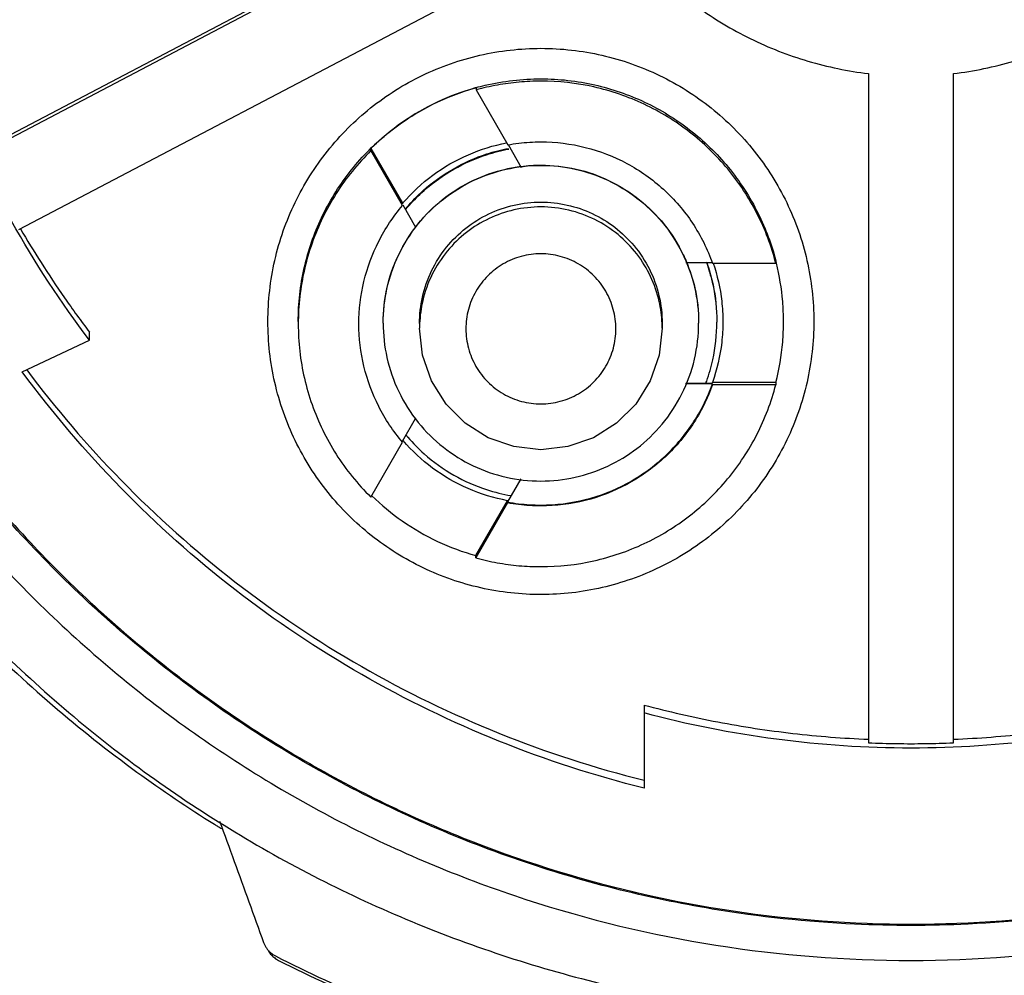
# Model space of a CAD drawing. Units: inches. Extents: x 1.2 to 15.8, y 0.3 to 10.5.
# Drawn here: x 13.2 to 13.3, y 6.5 to 6.6 of the extents above; entities that cross this region are included whole.
import ezdxf

# ---------------------------------------------------------------- set-up
doc = ezdxf.new("R2010")
doc.units = ezdxf.units.IN
doc.header["$LTSCALE"] = 0.935
doc.header["$MEASUREMENT"] = 0
doc.layers.get('0').update_dxf_attribs({"linetype": 'CONTINUOUS'})
doc.styles.get("Standard").update_dxf_attribs({"font": 'txt', "width": 0.8})
doc.dimstyles.new('DIMSTYLE_2', dxfattribs={"dimtxt": 0.1, "dimasz": 0.1875, "dimexe": 0.18, "dimexo": 0.0625, "dimgap": 0.09, "dimtad": 0, "dimtih": 1, "dimtoh": 1, "dimdec": 3, "dimlfac": 2.5, "dimzin": 4, "dimdsep": 46, "dimtxsty": 'STANDARD', "dimblk": 'CLOSED', "dimblk1": 'CLOSED', "dimblk2": 'CLOSED', "dimcen": 0.09, "dimadec": 0, "dimazin": 0, "dimtp": 0.005, "dimtm": 0.005, "dimtfac": 1, "dimtdec": 3, "dimtofl": 0, "dimtmove": 0, "dimatfit": 3, "dimldrblk": 'CLOSED', "dimfxl": 1, "dimtolj": 1, "dimtzin": 4, "dimarcsym": 0})

# ---------------------------------------------------------------- blocks, each defined once
blk = doc.blocks.new('_CLOSED')
at = {"color": 0, "linetype": 'BYBLOCK'}
for p, q in [((0, 0), (-1, 0.16667)), ((-1, 0.16667), (-1, -0.16667)), ((-1, -0.16667), (0, 0)), ((-1, 0), (0, 0))]:
    blk.add_line(p, q, dxfattribs=at)
blk = doc.blocks.new('*D2')
at = {"color": 2, "linetype": 'CONTINUOUS'}
for p, q in [((12.9728, 7.01839), (12.9728, 5.35276)), ((12.9728, 6.9581), (12.9728, 5.35276)), ((12.9728, 5.41526), (12.60704, 5.41526)), ((12.9728, 5.41526), (13.2828, 5.41526))]:
    blk.add_line(p, q, dxfattribs=at)
at = {"color": 2, "linetype": 'CONTINUOUS', "xscale": 0.1875, "yscale": 0.1875, "zscale": 0.1875}
blk.add_blockref('_CLOSED', (12.9728, 5.41526), dxfattribs=at)
at = {"color": 2, "linetype": 'CONTINUOUS', "xscale": 0.1875, "yscale": 0.1875, "zscale": 0.1875, "rotation": 180}
blk.add_blockref('_CLOSED', (12.9728, 5.41526), dxfattribs=at)
at = {"color": 2, "linetype": 'CONTINUOUS'}
for s, width, p in [('0%%d%%p10%%d SHAFT END MARK (OR KEY)', 0.803333, (10.14704, 5.36526)), ('ORIENTATION FOR ENCODER', 0.8, (10.71704, 5.21526)), ('ABSOLUTE POSITION = 0', 0.8, (10.87704, 5.06526))]:
    blk.add_text(s, height=0.1, dxfattribs=dict(at, width=width)).set_placement(p)

msp = doc.modelspace()

# ---------------------------------------------------------------- linework, layer by layer
at = {"color": 7, "linetype": 'CONTINUOUS'}
for p, q in [((13.17988, 6.59046), (13.25656, 6.63071)), ((13.25674, 6.63036), (13.17988, 6.59)), ((13.18502, 6.58025), (13.2619, 6.62061)), ((13.29528, 6.6005), (13.29528, 6.51368)), ((13.30631, 6.51368), (13.30631, 6.6005)), ((13.24435, 6.59866), (13.24435, 6.59837)), ((13.24435, 6.59837), (13.24846, 6.59125)), ((13.24851, 6.59128), (13.25021, 6.58833)), ((13.23071, 6.59079), (13.23482, 6.58367)), ((13.23071, 6.5905), (13.23071, 6.59079)), ((13.23482, 6.58338), (13.23071, 6.5905)), ((13.23482, 6.58367), (13.23482, 6.5836)), ((13.23653, 6.58054), (13.23487, 6.58341)), ((13.27158, 6.576), (13.27504, 6.576)), ((13.27504, 6.57589), (13.28326, 6.57589)), ((13.28326, 6.57589), (13.28326, 6.57617)), ((13.23702, 6.56807), (13.23702, 6.56745)), ((13.26851, 6.56807), (13.26851, 6.56745)), ((13.19418, 6.56591), (13.19418, 6.56694)), ((13.18545, 6.56181), (13.19418, 6.56591)), ((13.27503, 6.56025), (13.27155, 6.56025)), ((13.28326, 6.56043), (13.27503, 6.56043)), ((13.27503, 6.56036), (13.27503, 6.56043)), ((13.27503, 6.56014), (13.27503, 6.56025)), ((13.28326, 6.56043), (13.28326, 6.56014)), ((13.28326, 6.56014), (13.27503, 6.56014)), ((13.2348, 6.5528), (13.23651, 6.55576)), ((13.23069, 6.54556), (13.2348, 6.55268)), ((13.25018, 6.54793), (13.24844, 6.54492)), ((13.24433, 6.53797), (13.24844, 6.54509)), ((13.24844, 6.54492), (13.24844, 6.5448)), ((13.24844, 6.5448), (13.24433, 6.53768)), ((13.24433, 6.53768), (13.24433, 6.53797)), ((13.26615, 6.51858), (13.26615, 6.50779))]:
    msp.add_line(p, q, dxfattribs=at)
for points in [[(13.25277, 6.5517), (13.24926, 6.5521), (13.24593, 6.55326), (13.24295, 6.55514), (13.24045, 6.55763), (13.23858, 6.56062), (13.23741, 6.56395), (13.23702, 6.56745)], [(13.26851, 6.56745), (13.26812, 6.56395), (13.26695, 6.56062), (13.26508, 6.55763), (13.26258, 6.55514), (13.2596, 6.55326), (13.25627, 6.5521), (13.25277, 6.5517)]]:
    msp.add_lwpolyline(points, dxfattribs=at)
for points, knots in [([(13.09214, 6.64811), (13.09214, 6.63781), (13.09367, 6.61719), (13.1005, 6.58695), (13.11173, 6.55804), (13.1271, 6.53111), (13.14628, 6.50675), (13.16885, 6.48548), (13.18583, 6.47368), (13.1947, 6.46844)], [0, 0, 0, 0, 0.142857, 0.285714, 0.42857, 0.571427, 0.714285, 0.857142, 1, 1, 1, 1]), ([(13.09528, 6.6481), (13.09529, 6.63796), (13.09679, 6.61764), (13.10353, 6.58786), (13.11458, 6.55939), (13.12972, 6.53286), (13.14862, 6.50887), (13.17084, 6.48792), (13.18757, 6.4763), (13.1963, 6.47114)], [0, 0, 0, 0, 0.142852, 0.285709, 0.428569, 0.571429, 0.714289, 0.857147, 1, 1, 1, 1]), ([(13.13151, 6.64688), (13.13151, 6.63803), (13.1329, 6.62029), (13.13913, 6.59436), (13.14934, 6.56971), (13.16327, 6.54697), (13.1806, 6.52668), (13.20088, 6.50936), (13.22362, 6.49542), (13.24827, 6.48522), (13.2742, 6.47899), (13.29194, 6.47759), (13.3008, 6.47759)], [0, 0, 0, 0, 0.1, 0.199999, 0.299999, 0.399999, 0.499998, 0.599999, 0.699999, 0.799999, 0.9, 1, 1, 1, 1]), ([(13.13938, 6.64685), (13.13939, 6.63838), (13.14071, 6.62143), (13.14668, 6.59668), (13.15642, 6.57319), (13.1697, 6.55154), (13.18619, 6.53224), (13.20549, 6.51575), (13.22714, 6.50247), (13.25063, 6.49273), (13.27538, 6.48676), (13.29233, 6.48544), (13.3008, 6.48543)], [0, 0, 0, 0, 0.100296, 0.200395, 0.300345, 0.400197, 0.499998, 0.5998, 0.699652, 0.799603, 0.899703, 1, 1, 1, 1]), ([(13.1441, 6.64685), (13.1441, 6.63906), (13.14527, 6.62343), (13.1505, 6.60052), (13.15908, 6.57865), (13.17084, 6.55826), (13.18554, 6.53982), (13.20289, 6.52375), (13.22245, 6.51047), (13.2437, 6.5003), (13.26613, 6.49345), (13.28925, 6.49), (13.31267, 6.49002), (13.33587, 6.49353), (13.3583, 6.50046), (13.37944, 6.51065), (13.39882, 6.52386), (13.41602, 6.5398), (13.43067, 6.55814), (13.44244, 6.57848), (13.45106, 6.60038), (13.45631, 6.62335), (13.45749, 6.63903), (13.45749, 6.64685)], [0, 0, 0, 0, 0.047517, 0.095176, 0.142846, 0.190292, 0.238203, 0.286162, 0.334044, 0.38187, 0.4293, 0.47656, 0.523992, 0.571578, 0.619163, 0.666679, 0.714177, 0.761703, 0.809258, 0.856777, 0.90452, 0.952292, 1, 1, 1, 1]), ([(13.3008, 6.47759), (13.30965, 6.47759), (13.32739, 6.47899), (13.35333, 6.48522), (13.37797, 6.49542), (13.40071, 6.50936), (13.421, 6.52668), (13.43832, 6.54697), (13.45226, 6.56971), (13.46247, 6.59436), (13.46869, 6.62029), (13.47009, 6.63803), (13.47009, 6.64688)], [0, 0, 0, 0, 0.1, 0.200001, 0.300001, 0.400001, 0.500002, 0.600001, 0.700001, 0.800001, 0.9, 1, 1, 1, 1]), ([(13.3008, 6.48543), (13.30926, 6.48544), (13.32621, 6.48676), (13.35097, 6.49273), (13.37445, 6.50247), (13.3961, 6.51575), (13.4154, 6.53224), (13.43189, 6.55154), (13.44518, 6.57319), (13.45492, 6.59668), (13.46088, 6.62143), (13.4622, 6.63838), (13.46221, 6.64685)], [0, 0, 0, 0, 0.100297, 0.200397, 0.300348, 0.4002, 0.500002, 0.599803, 0.699655, 0.799605, 0.899704, 1, 1, 1, 1]), ([(13.29349, 6.49015), (13.2873, 6.49044), (13.2725, 6.49201), (13.24964, 6.4978), (13.22582, 6.50825), (13.20401, 6.52249), (13.18482, 6.54015), (13.16877, 6.5608), (13.15638, 6.58379), (13.14796, 6.60845), (13.1447, 6.62821), (13.14408, 6.63949), (13.144, 6.64215)], [0, 0, 0, 0, 0.079308, 0.190088, 0.300856, 0.411067, 0.522267, 0.633553, 0.744624, 0.855431, 0.965973, 1, 1, 1, 1]), ([(13.45759, 6.64196), (13.4575, 6.63919), (13.45685, 6.62783), (13.45352, 6.60804), (13.44509, 6.58352), (13.43273, 6.56068), (13.41678, 6.54017), (13.39769, 6.52258), (13.37596, 6.50835), (13.35216, 6.49787), (13.32926, 6.49204), (13.31442, 6.49045), (13.30821, 6.49016)], [0, 0, 0, 0, 0.035441, 0.145842, 0.256238, 0.366731, 0.47743, 0.588198, 0.698241, 0.809138, 0.920382, 1, 1, 1, 1]), ([(13.2619, 6.62061), (13.26342, 6.61841), (13.26684, 6.61426), (13.27294, 6.60899), (13.27985, 6.60483), (13.28736, 6.6019), (13.29263, 6.60082), (13.29528, 6.6005)], [0, 0, 0, 0, 0.199991, 0.399995, 0.600004, 0.800008, 1, 1, 1, 1]), ([(13.30631, 6.6005), (13.30897, 6.60082), (13.31424, 6.6019), (13.32175, 6.60483), (13.32865, 6.60899), (13.33476, 6.61426), (13.33818, 6.61841), (13.33969, 6.62061)], [0, 0, 0, 0, 0.199992, 0.399996, 0.600005, 0.800009, 1, 1, 1, 1]), ([(13.19418, 6.56591), (13.19046, 6.57081), (13.18368, 6.58115), (13.17576, 6.59789), (13.17205, 6.60968), (13.17062, 6.61567)], [0, 0, 0, 0, 0.333328, 0.666673, 1, 1, 1, 1]), ([(13.21733, 6.56834), (13.21734, 6.571), (13.21793, 6.57632), (13.22059, 6.58388), (13.22484, 6.59063), (13.23048, 6.59627), (13.23723, 6.60052), (13.24479, 6.60318), (13.25011, 6.60377), (13.25277, 6.60378)], [0, 0, 0, 0, 0.143556, 0.286413, 0.42885, 0.571147, 0.713584, 0.856442, 1, 1, 1, 1]), ([(13.25277, 6.60378), (13.25542, 6.60377), (13.26074, 6.60318), (13.2683, 6.60052), (13.27505, 6.59627), (13.28069, 6.59063), (13.28494, 6.58388), (13.2876, 6.57632), (13.28819, 6.571), (13.2882, 6.56834)], [0, 0, 0, 0, 0.143558, 0.286416, 0.428853, 0.57115, 0.713587, 0.856444, 1, 1, 1, 1]), ([(13.25277, 6.59982), (13.25511, 6.59982), (13.25975, 6.5993), (13.26633, 6.59703), (13.27226, 6.59339), (13.27732, 6.58848), (13.28111, 6.58263), (13.28272, 6.5783), (13.28327, 6.57617)], [0, 0, 0, 0, 0.169558, 0.334614, 0.500313, 0.668403, 0.840915, 1, 1, 1, 1]), ([(13.22127, 6.56833), (13.22127, 6.57067), (13.22179, 6.57531), (13.22406, 6.5819), (13.2277, 6.58782), (13.23262, 6.59288), (13.23827, 6.59654), (13.24236, 6.59812), (13.24426, 6.59865)], [0, 0, 0, 0, 0.172424, 0.340269, 0.50877, 0.679702, 0.855132, 1, 1, 1, 1]), ([(13.24425, 6.59863), (13.24258, 6.59817), (13.23928, 6.59694), (13.2347, 6.5943), (13.23197, 6.59203), (13.23071, 6.59079)], [0, 0, 0, 0, 0.329108, 0.664568, 1, 1, 1, 1]), ([(13.25277, 6.59952), (13.25182, 6.59952), (13.24992, 6.59943), (13.24711, 6.59905), (13.24526, 6.59863), (13.24435, 6.59837)], [0, 0, 0, 0, 0.333331, 0.666669, 1, 1, 1, 1]), ([(13.28326, 6.57589), (13.28269, 6.57812), (13.28104, 6.58247), (13.27721, 6.58828), (13.27221, 6.59312), (13.26628, 6.59675), (13.2597, 6.59901), (13.25507, 6.59952), (13.25277, 6.59952)], [0, 0, 0, 0, 0.166985, 0.33359, 0.499991, 0.666394, 0.833005, 1, 1, 1, 1]), ([(13.23482, 6.58367), (13.23598, 6.58502), (13.23861, 6.58747), (13.24323, 6.59014), (13.24661, 6.59118), (13.24831, 6.59151)], [0, 0, 0, 0, 0.336408, 0.672867, 1, 1, 1, 1]), ([(13.24846, 6.59125), (13.24893, 6.59134), (13.24988, 6.59148), (13.25132, 6.59162), (13.25228, 6.59164), (13.25277, 6.59164)], [0, 0, 0, 0, 0.333332, 0.666668, 1, 1, 1, 1]), ([(13.25277, 6.59164), (13.2547, 6.59164), (13.25859, 6.59116), (13.26405, 6.58905), (13.26883, 6.58566), (13.27265, 6.58122), (13.27439, 6.57771), (13.27504, 6.57589)], [0, 0, 0, 0, 0.200407, 0.400208, 0.599817, 0.79961, 1, 1, 1, 1]), ([(13.23071, 6.5905), (13.229, 6.58883), (13.22597, 6.58509), (13.22282, 6.57861), (13.22147, 6.57278), (13.22127, 6.56921), (13.22127, 6.56802)], [0, 0, 0, 0, 0.287021, 0.572613, 0.857343, 1, 1, 1, 1]), ([(13.23538, 6.58316), (13.23603, 6.58393), (13.23785, 6.5858), (13.24129, 6.58826), (13.24512, 6.58999), (13.24763, 6.59062), (13.24858, 6.59079)], [0, 0, 0, 0, 0.194074, 0.501894, 0.812495, 1, 1, 1, 1]), ([(13.23542, 6.58311), (13.2361, 6.5839), (13.23794, 6.58578), (13.24136, 6.58822), (13.24515, 6.5899), (13.24762, 6.59052), (13.2486, 6.59071)], [0, 0, 0, 0, 0.200855, 0.507809, 0.807753, 1, 1, 1, 1]), ([(13.23229, 6.56812), (13.23229, 6.56961), (13.23262, 6.57267), (13.23415, 6.57708), (13.23667, 6.58106), (13.23999, 6.58434), (13.24389, 6.58676), (13.24821, 6.58825), (13.25274, 6.58876), (13.25724, 6.58826), (13.2615, 6.58681), (13.26535, 6.58447), (13.26867, 6.58129), (13.27125, 6.57735), (13.27288, 6.57286), (13.27324, 6.56968), (13.27324, 6.56812)], [0, 0, 0, 0, 0.069721, 0.142592, 0.216408, 0.287989, 0.358653, 0.429179, 0.499717, 0.569823, 0.639278, 0.70839, 0.778764, 0.852216, 0.9267, 1, 1, 1, 1]), ([(13.23229, 6.56814), (13.23229, 6.56968), (13.23262, 6.57275), (13.23418, 6.57713), (13.23662, 6.58103), (13.23991, 6.58431), (13.24382, 6.58675), (13.24737, 6.58801), (13.24953, 6.58838), (13.25019, 6.58846)], [0, 0, 0, 0, 0.156838, 0.310207, 0.468322, 0.620549, 0.77804, 0.932089, 1, 1, 1, 1]), ([(13.25019, 6.58846), (13.25105, 6.58857), (13.25345, 6.58871), (13.25737, 6.58829), (13.26174, 6.58673), (13.26564, 6.58429), (13.26893, 6.58101), (13.27074, 6.5781), (13.27153, 6.57636), (13.27166, 6.57604)], [0, 0, 0, 0, 0.096868, 0.270724, 0.440626, 0.61629, 0.785421, 0.960376, 1, 1, 1, 1]), ([(13.22914, 6.56802), (13.22914, 6.56988), (13.22958, 6.57359), (13.23153, 6.57886), (13.23361, 6.58197), (13.23482, 6.58338)], [0, 0, 0, 0, 0.333149, 0.666133, 1, 1, 1, 1]), ([(13.23702, 6.56807), (13.23702, 6.56922), (13.23728, 6.57157), (13.23845, 6.57497), (13.24039, 6.57803), (13.24294, 6.58055), (13.24594, 6.58241), (13.24926, 6.58356), (13.25274, 6.58395), (13.25621, 6.58357), (13.25949, 6.58245), (13.26245, 6.58065), (13.26499, 6.5782), (13.26698, 6.57517), (13.26823, 6.57172), (13.26851, 6.56928), (13.26851, 6.56807)], [0, 0, 0, 0, 0.069721, 0.142592, 0.216408, 0.287989, 0.358653, 0.429179, 0.499717, 0.569823, 0.639278, 0.70839, 0.778764, 0.852216, 0.9267, 1, 1, 1, 1]), ([(13.25277, 6.5832), (13.25159, 6.5832), (13.24927, 6.58294), (13.24598, 6.5818), (13.24302, 6.57998), (13.24049, 6.57753), (13.23853, 6.57451), (13.23737, 6.57128), (13.23707, 6.56907), (13.23703, 6.56806)], [0, 0, 0, 0, 0.1459, 0.288045, 0.430832, 0.575652, 0.724312, 0.874338, 1, 1, 1, 1]), ([(13.2685, 6.56807), (13.26846, 6.56903), (13.26819, 6.57114), (13.26712, 6.57423), (13.2653, 6.5772), (13.26284, 6.57973), (13.25983, 6.58168), (13.2564, 6.58292), (13.25398, 6.5832), (13.25277, 6.5832)], [0, 0, 0, 0, 0.120448, 0.262594, 0.405383, 0.550206, 0.698869, 0.848899, 1, 1, 1, 1]), ([(13.18521, 6.58037), (13.18607, 6.57889), (13.18792, 6.57586), (13.19091, 6.57138), (13.19307, 6.5684), (13.19418, 6.56694)], [0, 0, 0, 0, 0.317346, 0.658674, 1, 1, 1, 1]), ([(13.25277, 6.57712), (13.25191, 6.57712), (13.2502, 6.5769), (13.24783, 6.5759), (13.24579, 6.57435), (13.24424, 6.57229), (13.24324, 6.56993), (13.24293, 6.56737), (13.24325, 6.56483), (13.24425, 6.56246), (13.2458, 6.56041), (13.24785, 6.55886), (13.25021, 6.55786), (13.25192, 6.55765), (13.25277, 6.55765)], [0, 0, 0, 0, 0.083856, 0.166928, 0.250542, 0.33348, 0.417132, 0.500152, 0.583699, 0.66683, 0.75024, 0.833198, 0.916871, 1, 1, 1, 1]), ([(13.2625, 6.56738), (13.2625, 6.56823), (13.26227, 6.56993), (13.26129, 6.57231), (13.25972, 6.57435), (13.25768, 6.57591), (13.25531, 6.57689), (13.25361, 6.57712), (13.25277, 6.57712)], [0, 0, 0, 0, 0.166609, 0.333542, 0.500202, 0.666959, 0.833798, 1, 1, 1, 1]), ([(13.27166, 6.57604), (13.27212, 6.57496), (13.27296, 6.57238), (13.27324, 6.56967), (13.27324, 6.56814)], [0, 0, 0, 0, 0.433015, 1, 1, 1, 1]), ([(13.27437, 6.57566), (13.27465, 6.57483), (13.27533, 6.57243), (13.2756, 6.56994), (13.2756, 6.56833)], [0, 0, 0, 0, 0.353864, 1, 1, 1, 1]), ([(13.2744, 6.57568), (13.27469, 6.57483), (13.27536, 6.57243), (13.2756, 6.56993), (13.2756, 6.56833)], [0, 0, 0, 0, 0.359189, 1, 1, 1, 1]), ([(13.27513, 6.57591), (13.27567, 6.57431), (13.27624, 6.57178), (13.27639, 6.5692), (13.27639, 6.56831)], [0, 0, 0, 0, 0.655516, 1, 1, 1, 1]), ([(13.28426, 6.56831), (13.28426, 6.56919), (13.28415, 6.57175), (13.28374, 6.57428), (13.28333, 6.5759)], [0, 0, 0, 0, 0.344761, 1, 1, 1, 1]), ([(13.2882, 6.56834), (13.28819, 6.5657), (13.2876, 6.56039), (13.28496, 6.55284), (13.28071, 6.54608), (13.27508, 6.54044), (13.26832, 6.53618), (13.26078, 6.53352), (13.25283, 6.53261), (13.24489, 6.53349), (13.23735, 6.53611), (13.23057, 6.54034), (13.2249, 6.54598), (13.22061, 6.55276), (13.21793, 6.56035), (13.21734, 6.56569), (13.21733, 6.56834)], [0, 0, 0, 0, 0.071455, 0.142916, 0.214238, 0.285155, 0.356564, 0.428062, 0.499437, 0.570727, 0.642026, 0.713371, 0.784535, 0.856295, 0.928229, 1, 1, 1, 1]), ([(13.22127, 6.56802), (13.22127, 6.56684), (13.22147, 6.56328), (13.22281, 6.55745), (13.22596, 6.55098), (13.22899, 6.54723), (13.23069, 6.54556)], [0, 0, 0, 0, 0.141909, 0.426888, 0.712728, 1, 1, 1, 1]), ([(13.2348, 6.55268), (13.2336, 6.55409), (13.23152, 6.55721), (13.22958, 6.56247), (13.22914, 6.56617), (13.22914, 6.56802)], [0, 0, 0, 0, 0.334288, 0.667701, 1, 1, 1, 1]), ([(13.23229, 6.56812), (13.23229, 6.56662), (13.23262, 6.56356), (13.23415, 6.55915), (13.23667, 6.55517), (13.23999, 6.55189), (13.24389, 6.54947), (13.24821, 6.54798), (13.25274, 6.54747), (13.25724, 6.54797), (13.2615, 6.54942), (13.26535, 6.55176), (13.26867, 6.55494), (13.27125, 6.55888), (13.27288, 6.56337), (13.27324, 6.56655), (13.27324, 6.56812)], [0, 0, 0, 0, 0.069721, 0.142592, 0.216408, 0.287989, 0.358653, 0.429179, 0.499717, 0.569823, 0.639278, 0.70839, 0.778764, 0.852216, 0.9267, 1, 1, 1, 1]), ([(13.27429, 6.56061), (13.27461, 6.56151), (13.27532, 6.56402), (13.2756, 6.56662), (13.2756, 6.56825)], [0, 0, 0, 0, 0.370413, 1, 1, 1, 1]), ([(13.27639, 6.56831), (13.27639, 6.56742), (13.27623, 6.56474), (13.27563, 6.5621), (13.27503, 6.56043)], [0, 0, 0, 0, 0.334294, 1, 1, 1, 1]), ([(13.28326, 6.56043), (13.2837, 6.56214), (13.28415, 6.56477), (13.28426, 6.56742), (13.28426, 6.56831)], [0, 0, 0, 0, 0.665739, 1, 1, 1, 1]), ([(13.25277, 6.55765), (13.25361, 6.55765), (13.25532, 6.55787), (13.25769, 6.55886), (13.25973, 6.56042), (13.26129, 6.56247), (13.26228, 6.56484), (13.2625, 6.56654), (13.2625, 6.56738)], [0, 0, 0, 0, 0.166611, 0.333544, 0.500205, 0.666962, 0.833799, 1, 1, 1, 1]), ([(13.26615, 6.50779), (13.25975, 6.50939), (13.24714, 6.51347), (13.22928, 6.52214), (13.21277, 6.53319), (13.19794, 6.5464), (13.18936, 6.5565), (13.18545, 6.56181)], [0, 0, 0, 0, 0.199995, 0.399998, 0.600004, 0.800006, 1, 1, 1, 1]), ([(13.18602, 6.56207), (13.18978, 6.55704), (13.19818, 6.54722), (13.21277, 6.53422), (13.22928, 6.52317), (13.24714, 6.5145), (13.25975, 6.51042), (13.26615, 6.50882)], [0, 0, 0, 0, 0.192119, 0.39409, 0.596065, 0.798037, 1, 1, 1, 1]), ([(13.25277, 6.54452), (13.2547, 6.54452), (13.25859, 6.545), (13.26404, 6.54711), (13.26882, 6.55049), (13.27264, 6.55493), (13.27439, 6.55843), (13.27503, 6.56025)], [0, 0, 0, 0, 0.200406, 0.400208, 0.599817, 0.79961, 1, 1, 1, 1]), ([(13.27157, 6.56032), (13.27184, 6.56032), (13.273, 6.56034), (13.27415, 6.56035), (13.27503, 6.56036)], [0, 0, 0, 0, 0.236498, 1, 1, 1, 1]), ([(13.25277, 6.53653), (13.25507, 6.53653), (13.25969, 6.53704), (13.26627, 6.53929), (13.2722, 6.54292), (13.2772, 6.54775), (13.28103, 6.55356), (13.28268, 6.55791), (13.28326, 6.56014)], [0, 0, 0, 0, 0.166986, 0.333592, 0.499993, 0.666396, 0.833007, 1, 1, 1, 1]), ([(13.27503, 6.56014), (13.27439, 6.55831), (13.27264, 6.55481), (13.26882, 6.55037), (13.26404, 6.547), (13.25859, 6.54488), (13.2547, 6.5444), (13.25277, 6.5444)], [0, 0, 0, 0, 0.200405, 0.400205, 0.599815, 0.799609, 1, 1, 1, 1]), ([(13.24844, 6.54509), (13.24669, 6.54542), (13.24325, 6.54647), (13.23862, 6.54914), (13.23602, 6.55156), (13.23488, 6.55288)], [0, 0, 0, 0, 0.335759, 0.671566, 1, 1, 1, 1]), ([(13.23549, 6.55331), (13.23615, 6.55255), (13.23797, 6.5507), (13.24136, 6.54828), (13.24525, 6.54656), (13.24782, 6.54593), (13.2489, 6.54574)], [0, 0, 0, 0, 0.191819, 0.494774, 0.790811, 1, 1, 1, 1]), ([(13.23082, 6.54572), (13.23205, 6.54453), (13.23474, 6.54231), (13.23929, 6.53968), (13.24262, 6.53844), (13.24433, 6.53797)], [0, 0, 0, 0, 0.325532, 0.66278, 1, 1, 1, 1]), ([(13.24844, 6.54492), (13.24891, 6.54483), (13.24987, 6.54468), (13.25131, 6.54455), (13.25228, 6.54452), (13.25277, 6.54452)], [0, 0, 0, 0, 0.333332, 0.666668, 1, 1, 1, 1]), ([(13.25277, 6.5444), (13.25228, 6.5444), (13.25131, 6.54443), (13.24987, 6.54456), (13.24891, 6.54471), (13.24844, 6.5448)], [0, 0, 0, 0, 0.333332, 0.666668, 1, 1, 1, 1]), ([(13.24433, 6.53768), (13.24524, 6.53742), (13.24709, 6.537), (13.24992, 6.53661), (13.25182, 6.53653), (13.25277, 6.53653)], [0, 0, 0, 0, 0.333331, 0.666669, 1, 1, 1, 1]), ([(13.17414, 6.53342), (13.17577, 6.53162), (13.18384, 6.52307), (13.19586, 6.51273), (13.20696, 6.50525), (13.21039, 6.50311)], [0, 0, 0, 0, 0.153652, 0.74418, 1, 1, 1, 1]), ([(13.26615, 6.51858), (13.26932, 6.51773), (13.27572, 6.51627), (13.28546, 6.51478), (13.29201, 6.51427), (13.29528, 6.51414)], [0, 0, 0, 0, 0.333332, 0.666668, 1, 1, 1, 1]), ([(13.30631, 6.51414), (13.30959, 6.51427), (13.31613, 6.51478), (13.32587, 6.51627), (13.33227, 6.51773), (13.33544, 6.51858)], [0, 0, 0, 0, 0.333332, 0.666668, 1, 1, 1, 1]), ([(13.33544, 6.51755), (13.3298, 6.51604), (13.31832, 6.51376), (13.3008, 6.51261), (13.28328, 6.51376), (13.27179, 6.51604), (13.26615, 6.51755)], [0, 0, 0, 0, 0.249994, 0.5, 0.750006, 1, 1, 1, 1]), ([(13.29528, 6.51368), (13.29651, 6.51363), (13.29896, 6.51356), (13.30263, 6.51356), (13.30508, 6.51363), (13.30631, 6.51368)], [0, 0, 0, 0, 0.333333, 0.666667, 1, 1, 1, 1]), ([(13.21106, 6.50352), (13.2117, 6.50178), (13.21296, 6.49828), (13.21487, 6.49303), (13.21614, 6.48952), (13.21678, 6.48776)], [0, 0, 0, 0, 0.33197, 0.665299, 1, 1, 1, 1]), ([(13.3008, 6.46616), (13.31056, 6.46616), (13.33011, 6.46774), (13.35866, 6.47481), (13.38569, 6.48639), (13.40224, 6.49692), (13.41003, 6.50281)], [0, 0, 0, 0, 0.25, 0.5, 0.75, 1, 1, 1, 1]), ([(13.21678, 6.48776), (13.21683, 6.48764), (13.21693, 6.4874), (13.21713, 6.48706), (13.21729, 6.48685), (13.21738, 6.48675)], [0, 0, 0, 0, 0.322831, 0.659544, 1, 1, 1, 1]), ([(13.21738, 6.48675), (13.21747, 6.48665), (13.21766, 6.48646), (13.21797, 6.48622), (13.2182, 6.48609), (13.21831, 6.48603)], [0, 0, 0, 0, 0.345066, 0.67817, 1, 1, 1, 1]), ([(13.21831, 6.48603), (13.22677, 6.4817), (13.24441, 6.47437), (13.27224, 6.46766), (13.29129, 6.46616), (13.3008, 6.46616)], [0, 0, 0, 0, 0.333333, 0.666666, 1, 1, 1, 1]), ([(13.21871, 6.48544), (13.22717, 6.48117), (13.24475, 6.47394), (13.27244, 6.46734), (13.29136, 6.46587), (13.3008, 6.46587)], [0, 0, 0, 0, 0.334044, 0.66727, 1, 1, 1, 1])]:
    msp.add_open_spline(points, degree=3, knots=knots, dxfattribs=at)
for points in [[(13.24553, 6.59898), (13.2479, 6.59954), (13.25034, 6.59982), (13.25277, 6.59982)], [(13.24435, 6.59866), (13.24431, 6.59865), (13.24428, 6.59864), (13.24425, 6.59863)], [(13.24435, 6.59868), (13.24474, 6.59879), (13.24514, 6.59889), (13.24553, 6.59898)], [(13.23535, 6.58312), (13.23536, 6.58313), (13.23537, 6.58315), (13.23538, 6.58316)], [(13.23517, 6.58291), (13.2352, 6.58294), (13.23522, 6.58297), (13.23524, 6.58299)], [(13.2352, 6.58285), (13.23523, 6.58288), (13.23526, 6.58292), (13.23529, 6.58295)], [(13.23524, 6.58299), (13.23526, 6.58302), (13.23528, 6.58304), (13.2353, 6.58306)], [(13.23529, 6.58295), (13.2353, 6.58297), (13.23532, 6.58299), (13.23534, 6.58301)], [(13.2353, 6.58306), (13.23531, 6.58308), (13.23533, 6.5831), (13.23535, 6.58312)], [(13.23534, 6.58301), (13.23537, 6.58305), (13.2354, 6.58308), (13.23542, 6.58311)], [(13.27423, 6.57605), (13.27427, 6.57595), (13.2743, 6.57586), (13.27433, 6.57577)], [(13.27431, 6.57594), (13.27433, 6.57589), (13.27435, 6.57584), (13.27436, 6.57579)], [(13.27433, 6.57577), (13.27434, 6.57573), (13.27436, 6.5757), (13.27437, 6.57566)], [(13.27436, 6.57579), (13.27438, 6.57575), (13.27439, 6.57571), (13.2744, 6.57568)], [(13.28333, 6.5759), (13.28331, 6.57599), (13.28329, 6.57608), (13.28326, 6.57617)], [(13.23703, 6.56806), (13.23702, 6.56786), (13.23702, 6.56766), (13.23702, 6.56745)], [(13.26851, 6.56745), (13.26851, 6.56766), (13.26851, 6.56786), (13.2685, 6.56807)], [(13.2756, 6.56833), (13.2756, 6.5683), (13.2756, 6.56828), (13.2756, 6.56825)], [(13.27418, 6.56031), (13.27422, 6.56041), (13.27425, 6.56051), (13.27429, 6.56061)], [(13.23523, 6.55361), (13.23528, 6.55355), (13.23533, 6.5535), (13.23538, 6.55344)], [(13.23538, 6.55344), (13.2354, 6.55342), (13.23542, 6.5534), (13.23543, 6.55338)], [(13.23543, 6.55338), (13.23545, 6.55336), (13.23547, 6.55333), (13.23549, 6.55331)], [(13.21039, 6.50311), (13.21047, 6.50306), (13.21055, 6.50301), (13.21063, 6.50296)], [(13.21063, 6.50296), (13.2107, 6.50292), (13.21077, 6.50288), (13.21084, 6.50283)], [(13.21084, 6.50283), (13.211, 6.50273), (13.21116, 6.50264), (13.21132, 6.50254)], [(13.3008, 6.48998), (13.29836, 6.48998), (13.29592, 6.49004), (13.29349, 6.49015)], [(13.30821, 6.49016), (13.30574, 6.49004), (13.30327, 6.48998), (13.3008, 6.48998)], [(13.21743, 6.48664), (13.21753, 6.48647), (13.21765, 6.48631), (13.21778, 6.48616)], [(13.21778, 6.48616), (13.21791, 6.48602), (13.21805, 6.48588), (13.21821, 6.48576)], [(13.21821, 6.48576), (13.21837, 6.48564), (13.21854, 6.48553), (13.21871, 6.48544)]]:
    msp.add_open_spline(points, degree=3, dxfattribs=at)

# ---------------------------------------------------------------- dimensions: what is measured, and where the dimension line sits
at = {"color": 2, "linetype": 'CONTINUOUS'}
dim = msp.add_linear_dim(base=(12.9728, 5.41526), p1=(12.9728, 6.9581), p2=(12.9728, 7.01839), text='0%%d%%p10%%d SHAFT END MARK (OR KEY)\\PORIENTATION FOR ENCODER\\PABSOLUTE POSITION = 0', dimstyle='DIMSTYLE_2', dxfattribs=at)
dim.commit()
dim.dimension.update_dxf_attribs({"geometry": '*D2', "text_midpoint": (11.35204, 5.26526), "dimtype": 160})

doc.saveas('drawing.dxf')
